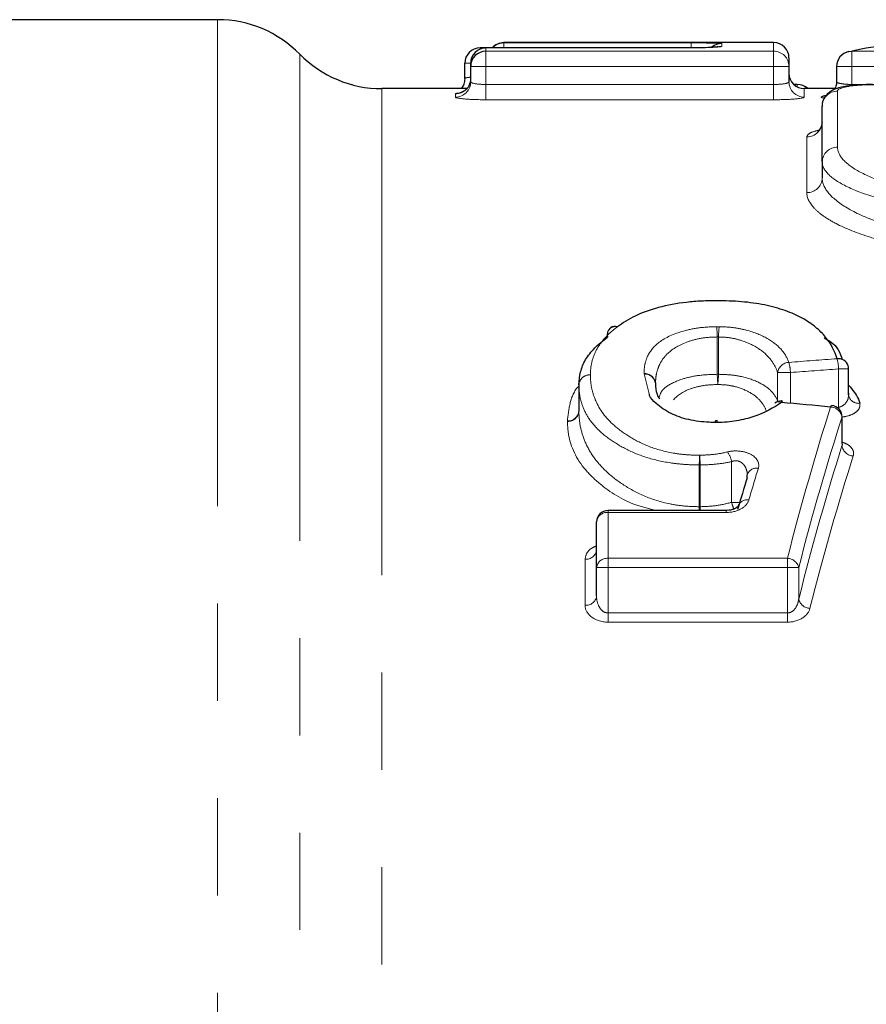
# Model space of a CAD drawing. Units: millimetres. Extents: x 85 to 323, y 15 to 281.
# Drawn here: x 159 to 170, y 76 to 89 of the extents above; entities that cross this region are included whole.
import ezdxf

# ---------------------------------------------------------------- set-up
doc = ezdxf.new("R2010")
doc.units = ezdxf.units.MM
doc.linetypes.add('PHANTOM', pattern=[12.7, 6.35, -1.27, 1.27, -1.27, 1.27, -1.27])

msp = doc.modelspace()

# ---------------------------------------------------------------- linework, layer by layer
at = {"color": 7, "linetype": 'Continuous', "lineweight": 25}
for p, q in [((161.109, 88.859), (149.431, 88.859)), ((168.365, 88.559), (164.842, 88.559)), ((164.611, 88.49), (164.534, 88.49)), ((167.288, 88.49), (164.611, 88.49)), ((167.288, 88.49), (167.288, 88.49)), ((164.334, 88.09), (164.334, 88.29)), ((164.411, 88.248), (164.411, 88.29)), ((168.565, 88.359), (168.565, 88.248)), ((164.411, 88.047), (164.411, 88.248)), ((168.565, 88.248), (168.565, 88.047)), ((169.186, 88.248), (169.186, 88.047)), ((164.359, 87.959), (163.252, 87.959)), ((168.673, 88.013), (168.628, 88.013)), ((169.162, 87.959), (168.765, 87.959)), ((168.998, 87.002), (168.998, 87.73)), ((168.998, 87.002), (168.998, 86.794)), ((169.342, 83.961), (169.342, 84.301)), ((165.823, 84.092), (165.823, 83.75)), ((166.823, 84.109), (166.823, 84.106)), ((169.341, 83.986), (169.34, 83.961)), ((165.823, 83.747), (165.823, 83.75)), ((169.259, 83.327), (169.259, 83.674)), ((167.747, 82.454), (166.204, 82.454)), ((166.054, 81.708), (166.054, 82.304)), ((166.054, 81.941), (166.054, 81.94)), ((166.054, 81.338), (166.054, 81.708))]:
    msp.add_line(p, q, dxfattribs=at)
at = {"color": 8, "linetype": 'PHANTOM', "lineweight": 18}
for p, q in [((161.109, 88.859), (161.109, 63.588)), ((164.842, 88.555), (164.842, 88.559)), ((164.842, 88.555), (167.288, 88.555)), ((164.842, 88.49), (164.842, 88.555)), ((167.288, 88.555), (167.288, 88.491)), ((167.688, 88.547), (167.688, 88.513)), ((168.365, 88.448), (168.365, 88.559)), ((162.181, 88.409), (162.181, 64.952)), ((164.534, 88.475), (164.534, 88.49)), ((164.611, 88.49), (164.611, 88.448)), ((167.288, 88.49), (164.611, 88.49)), ((164.611, 88.49), (164.611, 88.49)), ((164.611, 88.448), (168.365, 88.448)), ((164.611, 88.448), (164.611, 88.248)), ((168.365, 88.448), (168.365, 88.248)), ((169.386, 88.248), (169.386, 88.448)), ((169.386, 88.448), (170.108, 88.448)), ((164.411, 88.29), (164.334, 88.29)), ((164.611, 88.248), (164.411, 88.248)), ((168.365, 88.248), (164.611, 88.248)), ((164.611, 88.248), (164.611, 88.013)), ((168.565, 88.248), (168.365, 88.248)), ((168.365, 88.013), (168.365, 88.248)), ((169.386, 88.248), (169.186, 88.248)), ((170.108, 88.248), (169.386, 88.248)), ((169.386, 88.248), (169.386, 88.013)), ((163.252, 87.959), (163.252, 66.091)), ((164.611, 88.013), (164.611, 87.814)), ((164.611, 88.013), (168.365, 88.013)), ((168.365, 88.013), (168.365, 87.814)), ((168.673, 88.013), (168.673, 87.981)), ((168.765, 87.959), (168.765, 87.848)), ((169.198, 87.927), (169.198, 87.194)), ((169.386, 88.013), (170.108, 88.013)), ((164.211, 87.848), (164.211, 87.89)), ((168.365, 87.814), (164.611, 87.814)), ((168.798, 86.602), (168.798, 87.33)), ((167.629, 84.231), (167.629, 84.718)), ((167.645, 84.718), (167.645, 84.231)), ((169.213, 83.801), (169.213, 84.301)), ((169.342, 84.301), (169.213, 84.301)), ((166.742, 83.975), (166.673, 84.235)), ((167.645, 84.231), (167.629, 84.231)), ((168.416, 83.884), (168.416, 84.254)), ((168.585, 84.254), (168.416, 84.254)), ((168.585, 84.254), (168.585, 83.852)), ((165.823, 84.092), (165.823, 83.747)), ((166.823, 84.109), (166.823, 84.105)), ((169.257, 83.295), (169.257, 83.674)), ((169.259, 83.674), (169.257, 83.674)), ((169.257, 83.326), (169.257, 83.295)), ((167.394, 82.503), (167.394, 83.048)), ((167.405, 83.048), (167.394, 83.048)), ((167.405, 83.048), (167.405, 82.503)), ((167.816, 82.56), (167.816, 83.091)), ((167.922, 82.56), (167.816, 82.56)), ((166.204, 82.454), (166.204, 82.428)), ((166.204, 82.428), (166.204, 81.83)), ((167.747, 82.428), (166.204, 82.428)), ((167.747, 82.454), (167.747, 82.428)), ((165.904, 81.216), (165.904, 81.817)), ((166.204, 81.708), (166.204, 81.83)), ((166.204, 81.83), (168.544, 81.83)), ((168.544, 81.83), (168.544, 81.708)), ((166.204, 81.708), (166.054, 81.708)), ((166.204, 81.708), (166.204, 81.116)), ((168.544, 81.708), (166.204, 81.708)), ((168.692, 81.708), (168.544, 81.708)), ((168.544, 81.116), (168.544, 81.708)), ((168.692, 81.708), (168.692, 81.298)), ((166.204, 80.996), (166.204, 81.116)), ((166.204, 81.116), (168.544, 81.116)), ((168.544, 81.116), (168.544, 80.996)), ((168.544, 80.996), (166.204, 80.996))]:
    msp.add_line(p, q, dxfattribs=at)
at = {"color": 8, "linetype": 'PHANTOM', "lineweight": 18, "flags": 128}
for points in [[(167.688, 88.513), (167.649, 88.509), (167.617, 88.5)], [(169.213, 83.801), (169.215, 83.781), (169.215, 83.78)]]:
    msp.add_lwpolyline(points, dxfattribs=at)
at = {"color": 7, "linetype": 'Continuous', "lineweight": 25, "flags": 128}
for points in [[(169.342, 88.443), (169.348, 88.445), (169.386, 88.448)], [(168.467, 83.863), (168.474, 83.878), (168.481, 83.882), (168.481, 83.882)], [(169.109, 83.804), (169.116, 83.818), (169.123, 83.823), (169.123, 83.823)], [(167.601, 83.601), (167.604, 83.617), (167.606, 83.622), (167.606, 83.622)], [(168.018, 82.88), (168.018, 82.906), (168.024, 82.93)]]:
    msp.add_lwpolyline(points, dxfattribs=at)
at = {"color": 7, "linetype": 'Continuous', "lineweight": 25}
for centre, radius, start, end in [((161.109, 87.359), 1.5, 44.427, 90), ((164.842, 88.359), 0.2, 90, 138.7895), ((164.842, 88.355), 0.2, 89.9973, 137.4698), ((167.688, 88.347), 0.2, 89.9984, 130.3146), ((168.365, 88.359), 0.2, 0, 90), ((163.252, 89.459), 1.5, 224.427, 270), ((164.534, 88.29), 0.2, 90, 180), ((164.611, 88.29), 0.2, 90, 180), ((164.611, 88.248), 0.2, 89.911, 179.9105), ((169.386, 88.248), 0.2, 102.6902, 180), ((168.765, 88.159), 0.2, 180, 270), ((168.673, 87.813), 0.2, 46.7195, 90), ((166.306, 84.748), 0.113, 130.6105, 196.9216), ((166.325, 84.715), 0.15, 124.8104, 127.7204), ((166.293, 84.756), 0.0987, 71.5571, 123.4274), ((169.207, 84.298), 0.137, 19.3361, 96.3074), ((169.192, 84.301), 0.15, 0, 16.2897), ((165.973, 84.092), 0.15, 177.9971, 180), ((168.467, 83.733), 0.15, 90, 124.6608), ((168.431, 83.779), 0.0914, 66.7046, 122.5304), ((168.467, 83.733), 0.15, 84.7426, 90), ((169.109, 83.674), 0.15, 0, 84.7018), ((167.598, 83.607), 0.0312, 349.5483, 28.9716), ((166.204, 82.304), 0.15, 90, 180)]:
    msp.add_arc(centre, radius, start, end, dxfattribs=at)
at = {"color": 8, "linetype": 'PHANTOM', "lineweight": 18}
for centre, radius, start, end in [((164.611, 88.29), 0.2, 89.9446, 179.9454), ((168.365, 88.248), 0.2, 0.0897, 90.0888), ((164.211, 88.09), 0.2, 269.9448, 359.9438), ((164.212, 88.048), 0.2, 269.9102, 359.9089), ((168.765, 88.048), 0.2, 180.091, 270.0898), ((169.197, 87.729), 0.198, 89.4933, 179.4837), ((168.8, 87.528), 0.198, 269.4879, 359.4771), ((169.195, 86.998), 0.196, 88.9062, 178.8613), ((168.802, 86.798), 0.196, 268.8921, 358.8488), ((166.295, 84.75), 0.104, 73.2679, 126.2275), ((165.951, 84.694), 1.678, 0.8231, 5.4221), ((169.011, 84.693), 1.366, 173.332, 178.9859), ((168.59, 84.271), 0.624, 2.7701, 15.1255), ((168.571, 84.23), 0.157, 92.6843, 171.1936), ((167.959, 84.224), 0.626, 2.8133, 15.108), ((165.966, 84.081), 0.143, 87.1512, 175.4633), ((165.963, 84.084), 0.14, 85.9344, 176.6801), ((166.68, 84.098), 0.143, 4.4388, 92.9195), ((166.683, 84.095), 0.14, 3.2713, 94.0928), ((169.334, 84.258), 1.705, 180.8971, 185.3904), ((166.256, 84.258), 1.389, 353.3712, 358.8942), ((169.471, 83.982), 0.13, 178.4534, 277.9866), ((169.102, 83.647), 0.157, 9.6953, 87.508), ((165.683, 83.762), 0.14, 265.869, 356.6071), ((165.68, 83.759), 0.143, 267.0914, 355.3734), ((169.411, 83.322), 0.157, 189.8846, 267.5396), ((170.58, 83.004), 3.186, 176.9208, 179.2133), ((165.351, 83.004), 2.055, 1.2218, 4.779), ((167.52, 83.039), 0.301, 9.7932, 36.4317), ((168.145, 82.874), 0.133, 81.438, 155.5008), ((162.438, 82.594), 4.958, 358.3852, 358.9522), ((170.615, 82.594), 3.211, 181.6289, 182.5068), ((168.193, 82.64), 0.385, 191.8826, 205.7429), ((168.021, 82.462), 0.131, 80.8381, 160.3638), ((166.192, 82.29), 0.139, 85.1405, 174.1282), ((165.916, 81.956), 0.139, 265.0507, 353.9971), ((166.191, 81.692), 0.138, 84.6807, 173.4392), ((168.539, 81.673), 0.157, 12.8105, 88.1209), ((165.917, 81.354), 0.138, 264.5822, 353.2882), ((168.844, 81.333), 0.157, 193.0789, 268.1822)]:
    msp.add_arc(centre, radius, start, end, dxfattribs=at)
at = {"color": 7, "linetype": 'Continuous', "lineweight": 25}
for centre, major_axis, ratio, start_param, end_param in [((170.37, 52.859), (0, 35.7), 0.349394, 0, 0.078955), ((169.946, 52.859), (0, 35.1), 0.353364, 0.072181, 0.075636), ((59.141, 52.859), (220.531, 0), 0.161882, 1.048755, 1.052111), ((171.714, 52.859), (0, 35.55), 0.194098, 0.565218, 0.586543)]:
    msp.add_ellipse(centre, major_axis=major_axis, ratio=ratio, start_param=start_param, end_param=end_param, dxfattribs=at)
at = {"color": 8, "linetype": 'PHANTOM', "lineweight": 18}
for centre, major_axis, ratio, start_param, end_param in [((287.156, 52.859), (252.8, 0), 0.141218, 2.056272, 2.059085), ((287.177, 52.859), (252.8, 0), 0.140625, 2.056272, 2.059085), ((172.395, 52.859), (0, 35.7), 0.184594, 0.522041, 0.624059), ((172.543, 52.859), (0, 35.55), 0.185373, 0.522041, 0.624059), ((172.553, 52.859), (0, 35.25), 0.185373, 0.528739, 0.632122), ((172.7, 52.859), (0, 35.1), 0.186165, 0.528739, 0.632122), ((171.861, 52.859), (0, 35.7), 0.193282, 0.565218, 0.586543)]:
    msp.add_ellipse(centre, major_axis=major_axis, ratio=ratio, start_param=start_param, end_param=end_param, dxfattribs=at)
at = {"color": 7, "linetype": 'Continuous', "lineweight": 25}
for points, knots in [([(167.549, 88.554), (167.546, 88.554), (167.513, 88.554), (167.421, 88.555), (167.333, 88.555), (167.288, 88.555)], [0, 0, 0, 0, 0.058891, 0.529721, 1, 1, 1, 1]), ([(167.635, 88.504), (167.635, 88.504), (167.635, 88.504), (167.62, 88.502), (167.582, 88.498), (167.504, 88.494), (167.398, 88.491), (167.321, 88.491), (167.288, 88.491)], [0, 0, 0, 0, 0.037904, 0.140796, 0.29918, 0.53044, 0.799257, 1, 1, 1, 1]), ([(164.402, 88.033), (164.396, 88.016), (164.384, 87.983), (164.351, 87.945), (164.317, 87.92), (164.29, 87.907), (164.274, 87.903), (164.267, 87.901), (164.267, 87.901), (164.267, 87.901)], [0, 0, 0, 0, 0.211904, 0.418918, 0.592527, 0.728361, 0.82847, 0.923368, 1, 1, 1, 1]), ([(164.333, 88.086), (164.331, 88.063), (164.326, 88.02), (164.303, 87.977), (164.286, 87.961), (164.283, 87.959)], [0, 0, 0, 0, 0.4924151, 0.9136615, 1, 1, 1, 1]), ([(164.408, 88.091), (164.41, 88.074), (164.411, 88.054), (164.403, 88.037), (164.402, 88.033)], [0, 0, 0, 0, 0.8180885, 1, 1, 1, 1]), ([(169.184, 88.048), (169.184, 88.028), (169.183, 87.996), (169.168, 87.969), (169.162, 87.959)], [0, 0, 0, 0, 0.6207242, 1, 1, 1, 1]), ([(169.656, 88.012), (169.6, 88.012), (169.477, 88.011), (169.299, 87.99), (169.179, 87.963), (169.079, 87.909), (169.021, 87.836), (168.995, 87.769), (169, 87.736), (169.001, 87.731)], [0, 0, 0, 0, 0.17942, 0.3927791, 0.6381889, 0.7667929, 0.8847218, 0.9827628, 1, 1, 1, 1]), ([(168.997, 87.519), (168.992, 87.493), (168.983, 87.443), (168.949, 87.408), (168.935, 87.401), (168.939, 87.402), (168.939, 87.402)], [0, 0, 0, 0, 0.361859, 0.68794, 0.981136, 1, 1, 1, 1]), ([(167.625, 85.191), (167.558, 85.19), (167.491, 85.189), (167.358, 85.183), (167.292, 85.177), (167.1, 85.156), (166.977, 85.133), (166.75, 85.072), (166.647, 85.034), (166.47, 84.948), (166.396, 84.9), (166.325, 84.85)], [0, 0, 0, 0, 0.125, 0.125, 0.25, 0.25, 0.5, 0.5, 0.75, 0.75, 1, 1, 1, 1]), ([(169.192, 84.434), (169.164, 84.532), (169.117, 84.627), (169.006, 84.761), (168.962, 84.805), (168.861, 84.888), (168.803, 84.927), (168.672, 84.999), (168.598, 85.033), (168.433, 85.091), (168.341, 85.116), (168.149, 85.155), (168.049, 85.169), (167.839, 85.187), (167.732, 85.19), (167.625, 85.191)], [0, 0, 0, 0, 0.25, 0.25, 0.375, 0.375, 0.5, 0.5, 0.625, 0.625, 0.75, 0.75, 0.875, 0.875, 1, 1, 1, 1]), ([(165.823, 84.092), (165.825, 84.152), (165.83, 84.206), (165.86, 84.316), (165.88, 84.37), (165.943, 84.474), (165.983, 84.525), (166.054, 84.599), (166.08, 84.623), (166.136, 84.668), (166.167, 84.691), (166.198, 84.715)], [0, 0, 0, 0, 0.25, 0.25, 0.5, 0.5, 0.75, 0.75, 0.875, 0.875, 1, 1, 1, 1]), ([(169.026, 84.705), (169.053, 84.69), (169.197, 84.614), (169.232, 84.508), (169.261, 84.422)], [0, 0, 0, 0, 0.18889, 1, 1, 1, 1]), ([(166.881, 83.908), (166.869, 83.927), (166.828, 83.987), (166.828, 84.064), (166.829, 84.118)], [0, 0, 0, 0, 0.306385, 1, 1, 1, 1]), ([(169.342, 84.088), (169.394, 84.029), (169.46, 83.954), (169.484, 83.871), (169.489, 83.853)], [0, 0, 0, 0, 0.784425, 1, 1, 1, 1]), ([(167.601, 83.601), (167.576, 83.602), (167.458, 83.606), (167.249, 83.631), (167.002, 83.72), (166.842, 83.834), (166.753, 83.926), (166.743, 83.969), (166.742, 83.975)], [0, 0, 0, 0, 0.062636, 0.288564, 0.513922, 0.78275, 0.968095, 1, 1, 1, 1]), ([(168.467, 83.863), (168.367, 83.794), (168.249, 83.729), (168.038, 83.657), (167.961, 83.637), (167.84, 83.616), (167.799, 83.611), (167.715, 83.604), (167.672, 83.602), (167.629, 83.601)], [0, 0, 0, 0, 0.5, 0.5, 0.75, 0.75, 0.875, 0.875, 1, 1, 1, 1]), ([(167.632, 83.622), (167.626, 83.622), (167.617, 83.622), (167.609, 83.622), (167.606, 83.623)], [0, 0, 0, 0, 0.68059, 1, 1, 1, 1]), ([(169.263, 83.308), (169.263, 83.307), (169.266, 83.305), (169.258, 83.32), (169.259, 83.326), (169.259, 83.326)], [0, 0, 0, 0, 0.181743, 0.930344, 1, 1, 1, 1]), ([(167.897, 82.506), (167.897, 82.507), (167.898, 82.508), (167.883, 82.491), (167.849, 82.472), (167.806, 82.459), (167.771, 82.454), (167.752, 82.455), (167.747, 82.455)], [0, 0, 0, 0, 0.183027, 0.446514, 0.647513, 0.815465, 0.959058, 1, 1, 1, 1])]:
    msp.add_open_spline(points, degree=3, knots=knots, dxfattribs=at)
at = {"color": 8, "linetype": 'PHANTOM', "lineweight": 18}
for points, knots in [([(167.688, 88.547), (167.686, 88.548), (167.681, 88.55), (167.638, 88.552), (167.577, 88.553), (167.549, 88.554)], [0, 0, 0, 0, 0.260207, 0.655054, 1, 1, 1, 1]), ([(167.288, 88.49), (167.394, 88.49), (167.498, 88.493), (167.645, 88.502), (167.688, 88.507), (167.688, 88.513)], [0, 0, 0, 0, 0.5, 0.5, 1, 1, 1, 1]), ([(164.411, 88.108), (164.411, 88.108), (164.39, 88.107), (164.363, 88.103), (164.338, 88.097), (164.335, 88.092), (164.334, 88.09)], [0, 0, 0, 0, 0.010917, 0.381499, 0.753218, 1, 1, 1, 1]), ([(164.611, 88.013), (164.558, 88.013), (164.506, 88.017), (164.433, 88.03), (164.411, 88.039), (164.411, 88.047)], [0, 0, 0, 0, 0.5, 0.5, 1, 1, 1, 1]), ([(168.565, 88.047), (168.565, 88.039), (168.544, 88.03), (168.47, 88.017), (168.418, 88.013), (168.365, 88.013)], [0, 0, 0, 0, 0.5, 0.5, 1, 1, 1, 1]), ([(169.386, 88.013), (169.363, 88.014), (169.319, 88.015), (169.259, 88.021), (169.214, 88.03), (169.188, 88.039), (169.188, 88.045), (169.188, 88.048)], [0, 0, 0, 0, 0.212362, 0.425229, 0.639257, 0.854663, 1, 1, 1, 1]), ([(164.268, 87.902), (164.255, 87.901), (164.218, 87.898), (164.214, 87.893), (164.211, 87.89)], [0, 0, 0, 0, 0.341312, 1, 1, 1, 1]), ([(170.098, 87.927), (170.098, 87.949), (170.052, 87.971), (169.885, 88.001), (169.767, 88.01), (169.529, 88.01), (169.411, 88.001), (169.246, 87.971), (169.198, 87.949), (169.198, 87.927)], [0, 0, 0, 0, 0.25, 0.25, 0.5, 0.5, 0.75, 0.75, 1, 1, 1, 1]), ([(164.211, 87.848), (164.211, 87.84), (164.255, 87.831), (164.403, 87.818), (164.506, 87.814), (164.611, 87.814)], [0, 0, 0, 0, 0.5, 0.5, 1, 1, 1, 1]), ([(168.365, 87.814), (168.471, 87.814), (168.574, 87.818), (168.722, 87.831), (168.765, 87.84), (168.765, 87.848)], [0, 0, 0, 0, 0.5, 0.5, 1, 1, 1, 1]), ([(169.008, 87.858), (169.001, 87.856), (168.981, 87.851), (168.984, 87.842), (169.015, 87.837), (169.027, 87.835)], [0, 0, 0, 0, 0.292815, 0.732673, 1, 1, 1, 1]), ([(168.798, 87.33), (168.806, 87.349), (168.819, 87.381), (168.914, 87.407), (168.955, 87.418)], [0, 0, 0, 0, 0.568742, 1, 1, 1, 1]), ([(169.198, 87.194), (169.198, 87.139), (169.225, 87.082), (169.332, 86.969), (169.412, 86.912), (169.617, 86.807), (169.745, 86.756), (169.964, 86.69), (170.042, 86.669), (170.207, 86.632), (170.296, 86.614), (170.567, 86.57), (170.759, 86.549), (171.162, 86.526), (171.363, 86.526), (171.969, 86.556), (172.345, 86.618), (172.646, 86.706)], [0, 0, 0, 0, 0.125, 0.125, 0.25, 0.25, 0.375, 0.375, 0.4375, 0.4375, 0.5, 0.5, 0.625, 0.625, 0.75, 0.75, 1, 1, 1, 1]), ([(172.777, 86.516), (172.447, 86.428), (172.036, 86.367), (171.376, 86.337), (171.156, 86.338), (170.717, 86.359), (170.506, 86.38), (170.21, 86.424), (170.113, 86.441), (169.931, 86.478), (169.846, 86.499), (169.604, 86.564), (169.462, 86.614), (169.235, 86.72), (169.147, 86.776), (169.028, 86.89), (168.998, 86.946), (168.998, 87.002)], [0, 0, 0, 0, 0.25, 0.25, 0.375, 0.375, 0.5, 0.5, 0.5625, 0.5625, 0.625, 0.625, 0.75, 0.75, 0.875, 0.875, 1, 1, 1, 1]), ([(168.998, 86.794), (168.998, 86.727), (169.028, 86.66), (169.144, 86.523), (169.232, 86.455), (169.456, 86.326), (169.596, 86.264), (169.836, 86.183), (169.921, 86.158), (170.102, 86.111), (170.198, 86.09), (170.495, 86.034), (170.706, 86.008), (171.149, 85.981), (171.37, 85.98), (172.036, 86.017), (172.448, 86.094), (172.777, 86.202)], [0, 0, 0, 0, 0.125, 0.125, 0.25, 0.25, 0.375, 0.375, 0.4375, 0.4375, 0.5, 0.5, 0.625, 0.625, 0.75, 0.75, 1, 1, 1, 1]), ([(172.908, 86.013), (172.55, 85.905), (172.103, 85.829), (171.384, 85.792), (171.144, 85.793), (170.666, 85.819), (170.436, 85.845), (170.113, 85.9), (170.008, 85.921), (169.811, 85.967), (169.718, 85.992), (169.456, 86.072), (169.302, 86.134), (169.117, 86.23), (169.063, 86.263), (168.968, 86.33), (168.927, 86.365), (168.831, 86.467), (168.798, 86.535), (168.798, 86.602)], [0, 0, 0, 0, 0.25, 0.25, 0.375, 0.375, 0.5, 0.5, 0.5625, 0.5625, 0.625, 0.625, 0.75, 0.75, 0.8125, 0.8125, 0.875, 0.875, 1, 1, 1, 1]), ([(166.325, 84.85), (166.295, 84.827), (166.266, 84.804), (166.213, 84.757), (166.189, 84.732), (166.122, 84.658), (166.084, 84.607), (166.026, 84.501), (166.007, 84.447), (165.979, 84.337), (165.975, 84.281), (165.973, 84.224)], [0, 0, 0, 0, 0.125, 0.125, 0.25, 0.25, 0.5, 0.5, 0.75, 0.75, 1, 1, 1, 1]), ([(166.673, 84.241), (166.674, 84.277), (166.676, 84.313), (166.689, 84.384), (166.7, 84.419), (166.743, 84.523), (166.794, 84.59), (166.951, 84.709), (167.061, 84.76), (167.253, 84.814), (167.324, 84.829), (167.469, 84.847), (167.545, 84.85), (167.621, 84.852)], [0, 0, 0, 0, 0.125, 0.125, 0.25, 0.25, 0.5, 0.5, 0.75, 0.75, 0.875, 0.875, 1, 1, 1, 1]), ([(167.654, 84.852), (167.716, 84.85), (167.778, 84.848), (167.897, 84.833), (167.954, 84.821), (168.115, 84.78), (168.206, 84.741), (168.358, 84.654), (168.42, 84.605), (168.511, 84.5), (168.544, 84.444), (168.564, 84.387)], [0, 0, 0, 0, 0.125, 0.125, 0.25, 0.25, 0.5, 0.5, 0.75, 0.75, 1, 1, 1, 1]), ([(167.629, 84.718), (167.561, 84.716), (167.495, 84.713), (167.367, 84.693), (167.306, 84.677), (167.14, 84.619), (167.047, 84.565), (166.951, 84.473), (166.925, 84.441), (166.883, 84.375), (166.868, 84.341), (166.844, 84.276), (166.835, 84.242), (166.825, 84.175), (166.824, 84.141), (166.823, 84.109)], [0, 0, 0, 0, 0.125, 0.125, 0.25, 0.25, 0.5, 0.5, 0.625, 0.625, 0.75, 0.75, 0.875, 0.875, 1, 1, 1, 1]), ([(168.416, 84.254), (168.399, 84.308), (168.372, 84.362), (168.296, 84.463), (168.246, 84.513), (168.118, 84.6), (168.042, 84.64), (167.905, 84.684), (167.856, 84.697), (167.753, 84.714), (167.699, 84.716), (167.645, 84.718)], [0, 0, 0, 0, 0.25, 0.25, 0.5, 0.5, 0.75, 0.75, 0.875, 0.875, 1, 1, 1, 1]), ([(165.973, 84.224), (165.975, 84.168), (165.978, 84.112), (166.001, 83.999), (166.018, 83.943), (166.091, 83.773), (166.171, 83.664), (166.345, 83.509), (166.414, 83.46), (166.564, 83.368), (166.647, 83.325), (166.837, 83.252), (166.94, 83.223), (167.109, 83.194), (167.166, 83.186), (167.281, 83.177), (167.34, 83.176), (167.399, 83.175)], [0, 0, 0, 0, 0.125, 0.125, 0.25, 0.25, 0.5, 0.5, 0.625, 0.625, 0.75, 0.75, 0.875, 0.875, 0.9375, 0.9375, 1, 1, 1, 1]), ([(166.87, 83.927), (166.881, 83.963), (166.896, 84.014), (166.994, 84.096), (167.137, 84.164), (167.374, 84.222), (167.541, 84.228), (167.629, 84.231)], [0, 0, 0, 0, 0.209796, 0.303577, 0.577952, 0.777937, 1, 1, 1, 1]), ([(167.645, 84.231), (167.697, 84.229), (167.75, 84.228), (167.852, 84.218), (167.899, 84.21), (168.035, 84.181), (168.112, 84.154), (168.243, 84.088), (168.294, 84.052), (168.371, 83.971), (168.399, 83.93), (168.416, 83.884)], [0, 0, 0, 0, 0.125, 0.125, 0.25, 0.25, 0.5, 0.5, 0.75, 0.75, 1, 1, 1, 1]), ([(165.673, 83.622), (165.682, 83.702), (165.699, 83.858), (165.76, 84.012), (165.822, 84.079), (165.823, 84.079)], [0, 0, 0, 0, 0.510676, 0.995269, 1, 1, 1, 1]), ([(167.394, 83.048), (167.331, 83.049), (167.268, 83.05), (167.144, 83.059), (167.083, 83.066), (166.901, 83.093), (166.788, 83.119), (166.58, 83.188), (166.487, 83.228), (166.321, 83.319), (166.244, 83.368), (166.113, 83.469), (166.059, 83.523), (165.967, 83.631), (165.93, 83.687), (165.875, 83.802), (165.855, 83.86), (165.829, 83.975), (165.825, 84.032), (165.823, 84.092)], [0, 0, 0, 0, 0.0625, 0.0625, 0.125, 0.125, 0.25, 0.25, 0.375, 0.375, 0.5, 0.5, 0.625, 0.625, 0.75, 0.75, 0.875, 0.875, 1, 1, 1, 1]), ([(167.636, 84.097), (167.572, 84.096), (167.507, 84.094), (167.386, 84.074), (167.329, 84.059), (167.178, 84.004), (167.104, 83.954), (167.057, 83.897)], [0, 0, 0, 0, 0.25, 0.25, 0.5, 0.5, 1, 1, 1, 1]), ([(168.269, 83.752), (168.254, 83.794), (168.232, 83.834), (168.17, 83.91), (168.13, 83.947), (168.024, 84.013), (167.963, 84.042), (167.85, 84.074), (167.811, 84.083), (167.725, 84.095), (167.68, 84.096), (167.636, 84.097)], [0, 0, 0, 0, 0.25, 0.25, 0.5, 0.5, 0.75, 0.75, 0.875, 0.875, 1, 1, 1, 1]), ([(169.34, 83.961), (169.34, 83.949), (169.341, 83.917), (169.319, 83.869), (169.283, 83.829), (169.247, 83.81), (169.226, 83.803), (169.217, 83.802), (169.213, 83.801)], [0, 0, 0, 0, 0.182683, 0.480734, 0.745516, 0.900836, 0.958298, 1, 1, 1, 1]), ([(169.259, 83.672), (169.292, 83.678), (169.364, 83.691), (169.444, 83.736), (169.494, 83.792), (169.49, 83.833), (169.489, 83.853)], [0, 0, 0, 0, 0.216999, 0.470486, 0.735461, 1, 1, 1, 1]), ([(165.823, 83.747), (165.825, 83.685), (165.829, 83.619), (165.855, 83.488), (165.875, 83.422), (165.929, 83.291), (165.964, 83.225), (166.055, 83.095), (166.11, 83.032), (166.239, 82.908), (166.314, 82.849), (166.478, 82.741), (166.569, 82.689), (166.777, 82.6), (166.89, 82.563), (167.075, 82.527), (167.138, 82.518), (167.265, 82.506), (167.33, 82.504), (167.394, 82.503)], [0, 0, 0, 0, 0.125, 0.125, 0.25, 0.25, 0.375, 0.375, 0.5, 0.5, 0.625, 0.625, 0.75, 0.75, 0.875, 0.875, 0.9375, 0.9375, 1, 1, 1, 1]), ([(166.828, 82.454), (166.743, 82.475), (166.442, 82.551), (166.141, 82.752), (165.819, 83.061), (165.688, 83.347), (165.676, 83.557), (165.673, 83.616)], [0, 0, 0, 0, 0.104556, 0.3677572, 0.517174, 0.8632664, 1, 1, 1, 1]), ([(169.404, 83.166), (169.407, 83.185), (169.413, 83.223), (169.38, 83.277), (169.328, 83.32), (169.28, 83.337), (169.259, 83.345)], [0, 0, 0, 0, 0.279099, 0.561594, 0.810859, 1, 1, 1, 1]), ([(167.399, 83.175), (167.461, 83.177), (167.525, 83.179), (167.646, 83.193), (167.705, 83.204), (167.762, 83.218)], [0, 0, 0, 0, 0.5, 0.5, 1, 1, 1, 1]), ([(168.165, 83.006), (168.184, 83.068), (168.155, 83.133), (168.039, 83.202), (167.989, 83.22), (167.875, 83.234), (167.815, 83.231), (167.762, 83.218)], [0, 0, 0, 0, 0.5, 0.5, 0.75, 0.75, 1, 1, 1, 1]), ([(167.816, 83.091), (167.752, 83.077), (167.685, 83.066), (167.547, 83.052), (167.476, 83.05), (167.405, 83.048)], [0, 0, 0, 0, 0.5, 0.5, 1, 1, 1, 1]), ([(168.019, 82.915), (168.019, 82.924), (168.021, 82.954), (168.007, 83.001), (167.981, 83.048), (167.945, 83.082), (167.913, 83.097), (167.884, 83.103), (167.865, 83.104), (167.84, 83.1), (167.827, 83.095), (167.816, 83.091)], [0, 0, 0, 0, 0.095114, 0.310938, 0.488276, 0.633143, 0.757606, 0.789711, 0.877385, 0.907208, 1, 1, 1, 1]), ([(167.405, 82.503), (167.403, 82.503), (167.4, 82.503), (167.397, 82.503), (167.396, 82.503), (167.395, 82.503), (167.394, 82.503)], [0, 0, 0, 0, 0.0000086134, 0.0000086134, 0.0000086134, 0.00001097712, 0.00001097712, 0.00001097712, 0.00001097712]), ([(167.405, 82.503), (167.476, 82.505), (167.547, 82.508), (167.685, 82.528), (167.752, 82.543), (167.816, 82.56)], [0, 0, 0, 0, 0.5, 0.5, 1, 1, 1, 1]), ([(167.747, 82.428), (167.824, 82.428), (167.896, 82.449), (167.998, 82.511), (168.03, 82.55), (168.042, 82.592)], [0, 0, 0, 0, 0.5, 0.5, 1, 1, 1, 1]), ([(166.054, 81.99), (166.037, 81.984), (165.981, 81.962), (165.919, 81.901), (165.909, 81.846), (165.904, 81.817)], [0, 0, 0, 0, 0.169225, 0.572982, 1, 1, 1, 1]), ([(165.904, 81.216), (165.904, 81.164), (165.929, 81.112), (166.033, 81.027), (166.115, 80.996), (166.204, 80.996)], [0, 0, 0, 0, 0.5, 0.5, 1, 1, 1, 1]), ([(166.204, 81.116), (166.176, 81.116), (166.15, 81.129), (166.11, 81.161), (166.096, 81.182), (166.063, 81.245), (166.054, 81.291), (166.054, 81.338)], [0, 0, 0, 0, 0.25, 0.25, 0.5, 0.5, 1, 1, 1, 1]), ([(168.692, 81.298), (168.687, 81.258), (168.675, 81.22), (168.642, 81.168), (168.627, 81.151), (168.592, 81.126), (168.569, 81.116), (168.544, 81.116)], [0, 0, 0, 0, 0.5, 0.5, 0.75, 0.75, 1, 1, 1, 1]), ([(168.544, 80.996), (168.622, 80.996), (168.695, 81.02), (168.797, 81.088), (168.828, 81.131), (168.839, 81.177)], [0, 0, 0, 0, 0.5, 0.5, 1, 1, 1, 1])]:
    msp.add_open_spline(points, degree=3, knots=knots, dxfattribs=at)
for points in [[(167.654, 84.852), (167.643, 84.852), (167.632, 84.852), (167.621, 84.852)], [(167.629, 84.718), (167.634, 84.718), (167.639, 84.718), (167.645, 84.718)], [(166.673, 84.241), (166.673, 84.239), (166.673, 84.237), (166.673, 84.235)], [(165.673, 83.622), (165.673, 83.62), (165.673, 83.618), (165.673, 83.616)], [(167.601, 83.601), (167.611, 83.601), (167.62, 83.601), (167.629, 83.601)]]:
    msp.add_open_spline(points, degree=3, dxfattribs=at)

doc.saveas('drawing.dxf')
